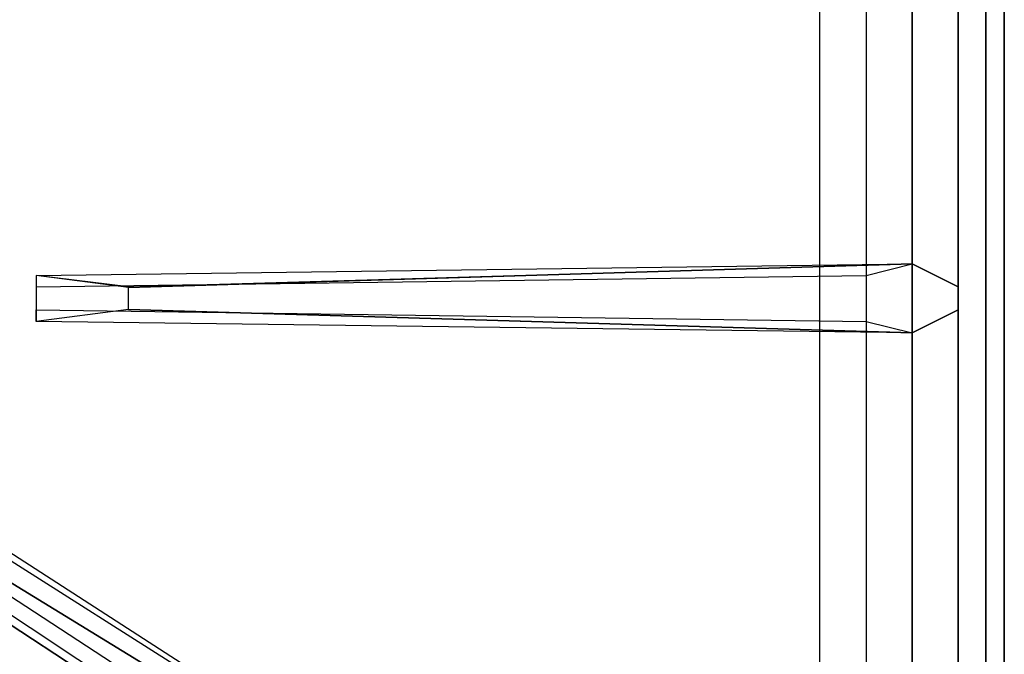
# Model space of a CAD drawing. Extents: x -90 to 90, y -22 to 22.
# Drawn here: x 85 to 90, y -8 to -4 of the extents above; entities that cross this region are included whole.
import ezdxf

# ---------------------------------------------------------------- set-up
doc = ezdxf.new("R2010")
doc.units = 0
for name, color, linetype in [('3D', 254, 'CONTINUOUS'), ('3D-CASTIRON', 251, 'CONTINUOUS'), ('3D-FLAT', 7, 'CONTINUOUS'), ('3D-NON', 43, 'CONTINUOUS')]:
    doc.layers.add(name, color=color, linetype=linetype)

msp = doc.modelspace()

# ---------------------------------------------------------------- linework, layer by layer
at = {"layer": '3D', "invisible_edges": 13}
msp.add_3dface([(90.5, -14.7, 27), (90.5, 18.05, 27), (89.5, 17.05, 26.5), (89.5, -13.7, 26.5)], dxfattribs=at)
at = {"layer": '3D-CASTIRON'}
for points in [[(90.5, 2.55, 38.5), (72.5, 2.55, 38.5), (72.5, -10.95, 38.5), (90.5, -10.95, 38.5)], [(90.25, -10.7, 38.875), (90.25, 2.3, 38.875), (90, 2.05, 38.875), (90, -10.45, 38.875)], [(90.25, -10.7, 38.5), (90.25, 2.3, 38.5), (90.25, 2.3, 38.875), (90.25, -10.7, 38.875)], [(90, -10.45, 38.875), (90, 2.05, 38.875), (89.75, 1.8, 38.5), (89.75, -10.2, 38.5)], [(85.75, -5.64, 39.5), (90, -5.5125, 39.5), (90.25, -5.6375, 38.875), (90, -5.5125, 38.875)], [(89.8592, -10.5739, 38.875), (82.3833, -5.6044, 38.875), (82.4303, -5.5631, 38.75), (89.741, -10.3449, 38.5)], [(90, -5.8875, 38.875), (85.25, -5.825, 38.875), (85.25, -5.7625, 38.75), (89.75, -5.825, 38.5)], [(82.8525, -5.8575, 39.5), (90.1408, -10.3261, 39.5), (90.2121, -10.5964, 38.875), (90.1408, -10.3261, 38.875)]]:
    msp.add_3dface(points, dxfattribs=at)
for points, invisible_edges in [([(90.1408, -10.3261, 38.875), (82.571, -5.4392, 38.875), (82.5241, -5.4805, 38.75), (89.9287, -10.1797, 38.5)], 1), ([(90.1408, -10.3261, 38.875), (82.8525, -5.8575, 39.5), (82.571, -5.4392, 38.875), (90.1408, -10.3261, 38.875)], 1), ([(90, -5.5125, 38.875), (85.75, -5.64, 39.5), (85.25, -5.575, 38.875), (90, -5.5125, 38.875)], 1), ([(90, -5.5125, 38.875), (85.25, -5.575, 38.875), (85.25, -5.6375, 38.75), (89.75, -5.575, 38.5)], 1), ([(85.75, -5.76, 39.5), (85.75, -5.6375, 39.5), (90, -5.5125, 39.5), (90, -5.8875, 39.5)], 13), ([(90, -5.5125, 39.5), (90, -5.8875, 39.5), (90.25, -5.7625, 38.875), (90.25, -5.6375, 38.875)], 10), ([(89.8592, -10.5739, 38.875), (82.7624, -5.9368, 39.5), (82.3833, -5.6044, 38.875), (89.8592, -10.5739, 38.875)], 4), ([(85.25, -5.575, 38.875), (85.25, -5.825, 38.875), (85.75, -5.76, 39.5), (85.75, -5.6375, 39.5)], 2), ([(85.25, -5.6375, 38.75), (85.25, -5.7625, 38.75), (85.25, -5.825, 38.875), (85.25, -5.575, 38.875)], 14), ([(90, -5.8875, 38.875), (85.75, -5.76, 39.5), (85.25, -5.825, 38.875), (90, -5.8875, 38.875)], 4), ([(85.75, -5.76, 39.5), (90, -5.8875, 39.5), (90.25, -5.7625, 38.875), (90, -5.8875, 38.875)], 8), ([(82.7624, -5.9368, 39.5), (82.8544, -5.8559, 39.5), (90.1408, -10.3261, 39.5), (89.8592, -10.5739, 39.5)], 13), ([(82.7624, -5.9368, 39.5), (89.8592, -10.5739, 39.5), (90.1182, -10.679, 38.875), (89.8592, -10.5739, 38.875)], 8)]:
    msp.add_3dface(points, dxfattribs=dict(at, invisible_edges=invisible_edges))
at = {"layer": '3D-FLAT'}
for points in [[(90.4, 18.05, 24.9), (54.6, 18.05, 24.9), (54.6, -12.7, 24.9), (90.4, -12.7, 24.9)], [(90.4, 18.05, 4), (54.6, 18.05, 4), (54.6, -12.7, 4), (90.4, -12.7, 4)], [(89.5, 17.05, 26.5), (55.5, 17.05, 26.5), (55.5, -13.7, 26.5), (89.5, -13.7, 26.5)]]:
    msp.add_3dface(points, dxfattribs=at)
at = {"layer": '3D-NON'}
for points in [[(90.4, 18.05, 4), (90.4, -12.7, 4), (90.4, -12.7, 24.9), (90.4, 18.05, 24.9)], [(90.4, 17.95, 30.5), (90.4, 17.95, 38.5), (90.4, -10.95, 38.5), (90.4, -10.95, 30.5)]]:
    msp.add_3dface(points, dxfattribs=at)
at = {"layer": '3D-NON', "invisible_edges": 5}
msp.add_3dface([(90.5, -14.7, 25), (90.5, -14.7, 27), (90.5, 18.05, 27), (90.5, 18.05, 25)], dxfattribs=at)

doc.saveas('drawing.dxf')
